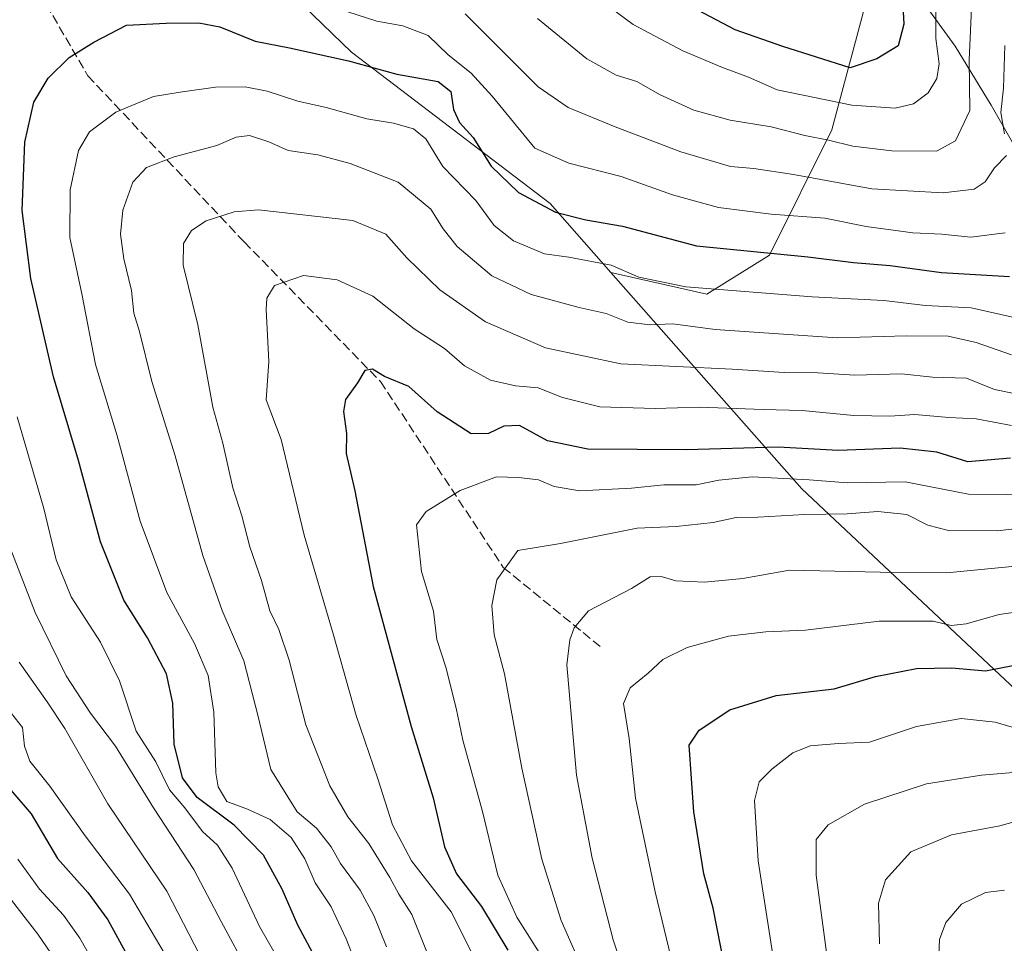
# Model space of a CAD drawing. Units: metres. Extents: x 665439 to 668897, y 4730413 to 4732809.
# Drawn here: x 665690 to 665866, y 4731873 to 4732039 of the extents above; entities that cross this region are included whole.
import ezdxf

# ---------------------------------------------------------------- set-up
doc = ezdxf.new("R2010")
doc.units = ezdxf.units.M
doc.header["$MEASUREMENT"] = 0
doc.linetypes.add('DGN Style 3', pattern=[2.307223, 1.648017, -0.659207])
for name, color, linetype, lineweight in [('Arbolado forestal CxS', 92, 'Continuous', 0), ('Corriente natural lineal', 142, 'Continuous', 13), ('Curva de nivel maestra', 30, 'Continuous', 30), ('Curva de nivel normal', 30, 'Continuous', 0), ('Senda', 7, 'DGN Style 3', 0)]:
    doc.layers.add(name, color=color, linetype=linetype, lineweight=lineweight)

msp = doc.modelspace()

# ---------------------------------------------------------------- linework, layer by layer
at = {"layer": 'Arbolado forestal CxS', "color": 92, "linetype": 'Continuous', "lineweight": 0}
for points in [[(665630.4205, 4732178.9229, 775.2357), (665645.7881, 4732154.9881, 785.7503), (665664.7587, 4732131.2919, 791.0811), (665701.5349, 4732079.4259, 805.7955), (665749.6199, 4732032.9073, 823.3152), (665785.1861, 4732005.7881, 823.8067), (665796.0589, 4731993.4599, 829.6767)], [(665630.4205, 4732178.9229, 775.2357), (665645.7881, 4732154.9881, 785.7503), (665664.7587, 4732131.2919, 791.0811), (665701.5349, 4732079.4259, 805.7955), (665749.6199, 4732032.9073, 823.3152), (665785.1861, 4732005.7881, 823.8067), (665796.0589, 4731993.4599, 829.6767)], [(665664.7587, 4732131.2919, 791.0811), (665701.5349, 4732079.4259, 805.7955), (665749.6199, 4732032.9073, 823.3152), (665785.1861, 4732005.7881, 823.8067), (665796.0589, 4731993.4599, 829.6767), (665830.2003, 4731954.7507, 855.1246), (665872.4093, 4731915.0813, 877.8466), (665874.2283, 4731909.7743, 880.0713), (665881.2669, 4731889.2435, 892.6863), (665893.5637, 4731852.0511, 911.8838)], [(665872.4093, 4731915.0813, 877.8466), (665830.2003, 4731954.7507, 855.1246), (665796.0589, 4731993.4599, 829.6767), (665813.2167, 4731989.5825, 829.0355), (665824.4115, 4731996.5791, 823.9127), (665835.6065, 4732018.9683, 807.448), (665841.2047, 4732039.9589, 794.8522), (665838.4059, 4732070.7453, 786.0235), (665835.6069, 4732091.7361, 778.0305), (665829.3273, 4732109.4619, 771.7139), (665863.0395, 4732071.8437, 802.6679), (665880.0951, 4732039.2707, 821.782)], [(665796.0589, 4731993.4599, 829.6767), (665813.2167, 4731989.5825, 829.0355), (665824.4115, 4731996.5791, 823.9127), (665835.6065, 4732018.9683, 807.448), (665841.2047, 4732039.9589, 794.8522), (665838.4059, 4732070.7453, 786.0235), (665835.6069, 4732091.7361, 778.0305), (665829.3273, 4732109.4619, 771.7139)], [(665796.0589, 4731993.4599, 829.6767), (665813.2167, 4731989.5825, 829.0355), (665824.4115, 4731996.5791, 823.9127), (665835.6065, 4732018.9683, 807.448), (665841.2047, 4732039.9589, 794.8522), (665838.4059, 4732070.7453, 786.0235), (665835.6069, 4732091.7361, 778.0305), (665829.3273, 4732109.4619, 771.7139)], [(665841.2047, 4732039.9589, 794.8522), (665835.6065, 4732018.9683, 807.448), (665824.4115, 4731996.5791, 823.9127), (665813.2167, 4731989.5825, 829.0355), (665796.0589, 4731993.4599, 829.6767), (665785.1861, 4732005.7881, 823.8067), (665749.6199, 4732032.9073, 823.3152), (665701.5349, 4732079.4259, 805.7955)], [(665796.0589, 4731993.4599, 829.6767), (665830.2003, 4731954.7507, 855.1246), (665872.4093, 4731915.0813, 877.8466), (665874.2283, 4731909.7743, 880.0713), (665881.2669, 4731889.2435, 892.6863), (665893.5637, 4731852.0511, 911.8838), (665918.6167, 4731812.6159, 926.9507), (665941.6469, 4731778.2157, 938.7668), (665963.8677, 4731778.7351, 950.861), (665975.9305, 4731779.0177, 956.6908), (665986.1471, 4731776.7155, 961.8876), (665997.9129, 4731762.3795, 968.9983), (666007.9813, 4731739.1107, 976.1541), (666014.1819, 4731718.2927, 980.0768), (666014.8145, 4731690.9911, 980.4543), (666006.5153, 4731665.3865, 976.2746), (665997.2489, 4731640.2553, 971.3812)], [(665796.0589, 4731993.4599, 829.6767), (665830.2003, 4731954.7507, 855.1246), (665872.4093, 4731915.0813, 877.8466), (665874.2283, 4731909.7743, 880.0713), (665881.2669, 4731889.2435, 892.6863), (665893.5637, 4731852.0511, 911.8838), (665918.6167, 4731812.6159, 926.9507), (665941.6469, 4731778.2157, 938.7668), (665963.8677, 4731778.7351, 950.861), (665975.9305, 4731779.0177, 956.6908), (665986.1471, 4731776.7155, 961.8876), (665997.9129, 4731762.3795, 968.9983), (666007.9813, 4731739.1107, 976.1541), (666014.1819, 4731718.2927, 980.0768), (666014.8145, 4731690.9911, 980.4543), (666006.5153, 4731665.3865, 976.2746), (665997.2489, 4731640.2553, 971.3812)]]:
    msp.add_polyline3d(points, dxfattribs=at)
at = {"layer": 'Corriente natural lineal', "color": 142, "linetype": 'Continuous', "lineweight": 13}
msp.add_polyline3d([(665869.1001, 4732014.6301, 815.3665), (665864.0701, 4732023.4201, 811.5644), (665857.6201, 4732033.9401, 806.7134), (665845.1201, 4732051.2501, 795.363), (665836.3901, 4732059.0201, 787.3122), (665823.9401, 4732076.5001, 775.624), (665820.3801, 4732085.1501, 771.9699), (665812.7901, 4732092.8201, 769.8907), (665807.5301, 4732098.7901, 768.859), (665799.1301, 4732105.3401, 767.669), (665791.2101, 4732113.4101, 764.6749), (665779.2301, 4732128.0201, 757.2939), (665772.9101, 4732140.8701, 749.5779), (665764.7401, 4732156.0201, 740.8222), (665757.9001, 4732170.9601, 732.0158), (665751.1001, 4732187.3301, 724.3393), (665743.7301, 4732214.0501, 715.7498), (665741.5401, 4732256.5701, 705.3244), (665739.2701, 4732275.9601, 700.8113), (665733.4601, 4732299.5701, 695.8599), (665721.0801, 4732323.7901, 689.8887), (665702.2701, 4732351.8501, 684.2642)], dxfattribs=at)
at = {"layer": 'Curva de nivel maestra', "color": 30, "linetype": 'Continuous', "lineweight": 30, "flags": 128}
for points, elevation in [([(665847.95, 4732047.6601), (665848.47, 4732037.9201), (665847.45, 4732034.0201), (665843.63, 4732031.7101), (665838.83, 4732030.0801), (665826.82, 4732033.9001), (665818.26, 4732036.9001), (665807.16, 4732042.7901)], 800), ([(665745.68, 4731866.1001), (665740.04, 4731876.6601), (665737.21, 4731883.1201), (665733.92, 4731889.1601), (665728.64, 4731894.5501), (665722, 4731899.5001), (665719.39, 4731903.0001), (665717.9, 4731909.0701), (665717.65, 4731916.3701), (665716.55, 4731921.6701), (665713.13, 4731928.0801), (665708.9, 4731934.8501), (665704.75, 4731945.2701), (665700.78, 4731959.8401), (665696.31, 4731974.8101), (665692.24, 4731992.4001), (665690.73, 4732004.5301), (665691.17, 4732016.8001), (665692.8, 4732023.9301), (665695.34, 4732028.2201), (665699.14, 4732031.9501), (665703.55, 4732034.6701), (665709.37, 4732037.7001), (665716.48, 4732038.0701), (665722.33, 4732038.1401), (665726.06, 4732037.4201), (665732.39, 4732034.8801), (665738.56, 4732033.6501), (665749.12, 4732031.3201), (665757.73, 4732028.9701), (665765.14, 4732027.6301), (665767.41, 4732025.8601), (665767.86, 4732022.6301), (665768.96, 4732020.3001), (665771.38, 4732017.6301), (665774.6, 4732012.5201), (665779.52, 4732007.7601), (665786.15, 4732004.2801), (665791.59, 4732002.8801), (665798.12, 4732001.7701), (665811.36, 4731998.2601), (665831.31, 4731996.2601), (665839.48, 4731995.2501), (665846, 4731994.7101), (665855.21, 4731993.4601), (665867.36, 4731992.7501)], 825), ([(665867.57, 4731960.2301), (665859.93, 4731959.5701), (665854.37, 4731961.2801), (665847.78, 4731962.0301), (665836.7, 4731961.6101), (665825.95, 4731962.2001), (665809.55, 4731961.7001), (665791.91, 4731961.8501), (665784.72, 4731963.3101), (665779.72, 4731966.0601), (665776.88, 4731965.9401), (665774.15, 4731964.6501), (665771.05, 4731964.5801), (665764.95, 4731968.5001), (665759.87, 4731973.0501), (665755.57, 4731974.8401), (665753.39, 4731976.1901), (665752.02, 4731975.9401), (665750.71, 4731973.7001), (665748.58, 4731970.7201), (665748.2, 4731968.6001), (665748.75, 4731964.6501), (665748.7, 4731961.0801), (665750.24, 4731954.4001), (665753.54, 4731937.2601), (665760.29, 4731912.2001), (665764.23, 4731899.4701), (665766.26, 4731890.7101), (665768.41, 4731885.8401), (665772.88, 4731880.0101), (665777.58, 4731872.1701)], 850), ([(665817.72, 4731862.4001), (665814.32, 4731879.7101), (665812.69, 4731885.8701), (665810.87, 4731896.9301), (665810.03, 4731908.8701), (665811.82, 4731911.5701), (665817.35, 4731915.2201), (665825.6, 4731917.7601), (665836.02, 4731918.9601), (665843.38, 4731921.1401), (665850.72, 4731922.5801), (665857.05, 4731922.6901), (665863.05, 4731922.1601), (665870.69, 4731923.6601)], 875), ([(665688.32, 4731901.2301), (665692.34, 4731896.5801), (665697.05, 4731888.6101), (665702.47, 4731882.5201), (665706.03, 4731877.6201), (665709.86, 4731870.6401)], 800)]:
    msp.add_lwpolyline(points, dxfattribs=dict(at, elevation=elevation))
at = {"layer": 'Curva de nivel normal', "color": 30, "linetype": 'Continuous', "lineweight": 0, "flags": 128}
for points, elevation in [([(665854.17, 4732040.8001), (665854.21, 4732035.3101), (665854.81, 4732030.8001), (665854.37, 4732028.1601), (665852.82, 4732025.6001), (665850.2, 4732023.6401), (665846.88, 4732022.8701), (665839.15, 4732023.3801), (665825.8, 4732026.1701), (665820.65, 4732028.4001), (665816.03, 4732030.1701), (665808.9, 4732033.1201), (665800.02, 4732037.8601), (665789.05, 4732046.0001)], 805), ([(665860.6, 4732042.1001), (665860.12, 4732031.4401), (665860.24, 4732022.4801), (665857.71, 4732017.0001), (665854.33, 4732015.1901), (665846.32, 4732015.2301), (665839.33, 4732016.0801), (665835, 4732017.1601), (665830.72, 4732017.9601), (665824.72, 4732019.5301), (665817.38, 4732020.7101), (665810.88, 4732022.5001), (665804.72, 4732025.3001), (665800.7, 4732027.6701), (665797.01, 4732028.7801), (665791.74, 4732031.6901), (665782.93, 4732038.9101)], 810), ([(665866.57, 4732000.5801), (665860.47, 4731999.7901), (665855.24, 4732000.3401), (665850.05, 4732000.5801), (665841.72, 4732001.7201), (665834.3, 4732003.1901), (665824.71, 4732003.9201), (665815.3, 4732005.1101), (665807.05, 4732007.3801), (665797.88, 4732010.6301), (665788.53, 4732013.0101), (665782.44, 4732015.6901), (665774.83, 4732025.0101), (665771.04, 4732029.1201), (665766.95, 4732032.4001), (665763.38, 4732035.8801), (665758.8, 4732037.5801), (665754.2, 4732038.4401), (665747.34, 4732040.6201)], 820), ([(665866.8, 4732014.4301), (665864.66, 4732012.1801), (665863.03, 4732009.7101), (665861.06, 4732008.3501), (665855.47, 4732007.7001), (665842.72, 4732008.4601), (665828.72, 4732010.9801), (665821.65, 4732012.0701), (665817.44, 4732012.4101), (665808.58, 4732015.0601), (665796.82, 4732019.5301), (665788.41, 4732023.0101), (665783.05, 4732026.7001), (665769.99, 4732039.7601)], 815), ([(665866.52, 4732034.1001), (665866.29, 4732026.4701), (665865.82, 4732022.1001), (665866.49, 4732018.2701)], 815), ([(665868.72, 4731985.3001), (665860.53, 4731987.1101), (665852.33, 4731987.5801), (665844.89, 4731988.4701), (665832.06, 4731989.1001), (665809.45, 4731990.8701), (665801.05, 4731992.6401), (665796.08, 4731994.7601), (665788.5, 4731996.1801), (665784.19, 4731996.7801), (665778.65, 4731999.1001), (665775.15, 4732001.9001), (665771.86, 4732006.3601), (665765.98, 4732012.4301), (665762.96, 4732017.3901), (665760.72, 4732019.2001), (665757.14, 4732020.2001), (665752.36, 4732020.9401), (665745.08, 4732022.9901), (665740.02, 4732024.1201), (665734.52, 4732025.9401), (665730.62, 4732026.6701), (665725.3, 4732026.6101), (665718.97, 4732025.7501), (665714.24, 4732024.9801), (665707.49, 4732022.1701), (665702.77, 4732018.6301), (665700.81, 4732015.3001), (665699.3, 4732008.2401), (665699.23, 4731999.7301), (665701.4, 4731989.6401), (665703.86, 4731977.0201), (665707.74, 4731964.2101), (665711.85, 4731948.9901), (665716.58, 4731936.2001), (665721.52, 4731927.0401), (665723.98, 4731921.3501), (665725, 4731914.8001), (665725.38, 4731903.9301), (665725.8, 4731901.4401), (665727.36, 4731898.8101), (665731.05, 4731897.4201), (665735.07, 4731895.6001), (665738.84, 4731892.3501), (665741.28, 4731888.5201), (665743.15, 4731884.2201), (665746.01, 4731879.9301), (665748.71, 4731874.2401), (665751, 4731868.2801)], 830), ([(665755.9, 4731872.7701), (665753.65, 4731878.3801), (665751.18, 4731882.9501), (665747.66, 4731887.6801), (665745.99, 4731890.6701), (665743.37, 4731894.0501), (665739.91, 4731896.9201), (665735.2, 4731904.5201), (665732.87, 4731914.2201), (665730.36, 4731923.9401), (665726.5, 4731932.9801), (665723.05, 4731942.8201), (665718.06, 4731960.6301), (665713.91, 4731973.9701), (665711.72, 4731982.8801), (665710.72, 4731986.2101), (665710.29, 4731990.2601), (665708.93, 4731995.9001), (665708.32, 4732000.3001), (665708.75, 4732004.6301), (665710.49, 4732009.6301), (665712.95, 4732012.2701), (665717.92, 4732014.1901), (665725.53, 4732016.2001), (665729.01, 4732017.6701), (665731.39, 4732017.9701), (665734.86, 4732016.8201), (665738.32, 4732015.3201), (665743.6, 4732014.5001), (665749.4, 4732012.9801), (665758, 4732009.6001), (665763.83, 4732004.8201), (665766.04, 4732001.3001), (665768.52, 4731998.1001), (665774.72, 4731992.8501), (665781.78, 4731989.5501), (665790.4, 4731987.2001), (665795.22, 4731986.1301), (665799.07, 4731984.5701), (665803.1, 4731984.1101), (665807.11, 4731984.3001), (665814.68, 4731983.2601), (665836.51, 4731981.7601), (665848.87, 4731982.1101), (665856.38, 4731982.0701), (665861.38, 4731980.9101), (665867.72, 4731978.7501)], 835), ([(665763.15, 4731871.7301), (665760.46, 4731878.5801), (665758.09, 4731882.2001), (665756.48, 4731885.2201), (665752.73, 4731891.2901), (665748.99, 4731896.0401), (665745.74, 4731901.6001), (665741.45, 4731912.5301), (665738.48, 4731924.0601), (665736.64, 4731929.5601), (665735.04, 4731932.9001), (665733.53, 4731938.3201), (665731.44, 4731944.3901), (665730.02, 4731949.8901), (665728.42, 4731954.9001), (665726.63, 4731962.9201), (665724.85, 4731969.3701), (665722.16, 4731984.1201), (665719.51, 4731994.7501), (665719.59, 4731998.6601), (665721.03, 4732000.9801), (665723.63, 4732002.7101), (665728.66, 4732004.3201), (665733.01, 4732004.6701), (665749.86, 4732002.7601), (665755.77, 4732000.3401), (665759.52, 4731996.0601), (665765.45, 4731990.3801), (665773.62, 4731984.6501), (665784.35, 4731979.9601), (665797.84, 4731977.0901), (665817.77, 4731976.1901), (665827.05, 4731975.5401), (665833.05, 4731975.4801), (665839.72, 4731975.0901), (665848.07, 4731975.3101), (665853.61, 4731974.7501), (665859.67, 4731974.5601), (665864.7, 4731972.5201), (665868.79, 4731971.6801)], 840), ([(665867.72, 4731966.0701), (665861.38, 4731967.2801), (665856.5, 4731967.5401), (665850.41, 4731968.0301), (665845.96, 4731967.7601), (665839.53, 4731967.9001), (665830.28, 4731968.7501), (665823.28, 4731968.9301), (665811.96, 4731969.3901), (665803.94, 4731969.1101), (665794.05, 4731969.4401), (665787.38, 4731971.1201), (665783.05, 4731972.8201), (665778.97, 4731973.1901), (665774.48, 4731974.1801), (665769.87, 4731976.7801), (665766.27, 4731979.8501), (665760.84, 4731983.3901), (665753.44, 4731989.2401), (665747.06, 4731992.1401), (665741.06, 4731992.9301), (665735.87, 4731991.1201), (665734.47, 4731988.8401), (665734.36, 4731986.8401), (665734.84, 4731977.5301), (665734.4, 4731970.6801), (665737.05, 4731963.5501), (665741.17, 4731946.4701), (665746.34, 4731928.8101), (665750.46, 4731914.1601), (665754.34, 4731902.8301), (665756.98, 4731894.6201), (665760.35, 4731888.1801), (665767.45, 4731879.0201), (665774.18, 4731865.6401)], 845), ([(665689.84, 4731967.6101), (665694.62, 4731951.2401), (665696.82, 4731942.0601), (665699.51, 4731935.4101), (665704.76, 4731927.3301), (665708.15, 4731920.3901), (665711.13, 4731911.3701), (665714.64, 4731905.8801), (665717.06, 4731900.8601), (665719.8, 4731897.6901), (665722.96, 4731893.4101), (665725.66, 4731890.9801), (665728.31, 4731886.8801), (665733.17, 4731876.4301), (665736.62, 4731870.4001)], 820), ([(665873.48, 4731953.6601), (665860.05, 4731953.8101), (665848.72, 4731956.0001), (665838.38, 4731955.8301), (665831.53, 4731956.3401), (665821.3, 4731956.9101), (665815.34, 4731956.3101), (665811.28, 4731955.4401), (665805.52, 4731955.4501), (665799.72, 4731954.8401), (665790.5, 4731954.3801), (665785.92, 4731955.1401), (665783.1, 4731956.3501), (665779.53, 4731956.7801), (665775.56, 4731956.8801), (665769.07, 4731954.4501), (665763.01, 4731950.7001), (665761.27, 4731948.3001), (665762.16, 4731939.9701), (665764.31, 4731932.8701), (665764.88, 4731927.8101), (665766.54, 4731922.8301), (665768.36, 4731915.4901), (665769.54, 4731909.7601), (665773.09, 4731897.0001), (665775.79, 4731885.6201), (665779.19, 4731878.1001), (665788.37, 4731863.6301)], 855), ([(665873.02, 4731948.1101), (665865.16, 4731947.2301), (665856.48, 4731947.2901), (665852.76, 4731948.2201), (665848.97, 4731950.1501), (665843.78, 4731950.7001), (665838.35, 4731950.2601), (665830.68, 4731950.1301), (665822.32, 4731949.6801), (665818.44, 4731949.6201), (665814.32, 4731948.7301), (665807.72, 4731948.0001), (665800.72, 4731947.7201), (665787.05, 4731944.9401), (665779.38, 4731943.7001), (665775.64, 4731938.4601), (665774.72, 4731933.8901), (665775.18, 4731928.6301), (665777.03, 4731921.6301), (665780.13, 4731904.7701), (665783.71, 4731888.4601), (665787.15, 4731877.5201), (665791.53, 4731867.5701)], 860), ([(665688.26, 4731944.9601), (665693.05, 4731932.5901), (665698.57, 4731921.2901), (665702.97, 4731914.6001), (665707.43, 4731908.6701), (665714.24, 4731897.6401), (665721.4, 4731886.6501), (665726.33, 4731877.3101), (665731.29, 4731868.1401)], 815), ([(665799.11, 4731866.0401), (665796.43, 4731874.0201), (665792.71, 4731888.6301), (665789.91, 4731903.4901), (665788.14, 4731923.2501), (665788.7, 4731927.7301), (665789.49, 4731929.8801), (665792.03, 4731932.8901), (665799.72, 4731936.9201), (665803.05, 4731938.9701), (665805.05, 4731939.0601), (665807.66, 4731938.3001), (665812.81, 4731938.0601), (665819.66, 4731938.7301), (665827.99, 4731940.2001), (665844.23, 4731939.8201), (665856.12, 4731939.7001), (665874.59, 4731941.5201)], 865), ([(665873.44, 4731933.4001), (665865.52, 4731932.2601), (665859.63, 4731930.5801), (665856.92, 4731930.3101), (665853.69, 4731931.0401), (665844.05, 4731931.0501), (665830.88, 4731929.4601), (665823.77, 4731929.1301), (665817.1, 4731928.3601), (665809.7, 4731926.3601), (665805.36, 4731924.2201), (665802.72, 4731921.7801), (665799.51, 4731919.1401), (665798.32, 4731916.3401), (665799.31, 4731910.0801), (665800.45, 4731899.3801), (665803.95, 4731882.6401), (665809.3, 4731860.6401)], 870), ([(665690.2, 4731923.7401), (665695.2, 4731916.6001), (665698.33, 4731911.8401), (665706.07, 4731898.3801), (665716.6, 4731882.7701), (665727.46, 4731861.6901)], 810), ([(665688.18, 4731915.3701), (665690.77, 4731912.0301), (665691.12, 4731908.6701), (665692.09, 4731906.0001), (665695.69, 4731901.5101), (665701.96, 4731892.6201), (665709.94, 4731882.2101), (665719.21, 4731866.4601)], 805), ([(665867.83, 4731912.0801), (665864.8, 4731913.0101), (665858.71, 4731913.6701), (665850.75, 4731912.1901), (665842.29, 4731909.4401), (665836.78, 4731909.1801), (665831.72, 4731908.7801), (665828.62, 4731907.5001), (665824.87, 4731904.5801), (665822.6, 4731902.3001), (665821.77, 4731898.9701), (665822.38, 4731888.1601), (665826.11, 4731864.4101)], 880), ([(665872.96, 4731904.3801), (665862.38, 4731903.5201), (665852.52, 4731901.9801), (665841.44, 4731898.3201), (665834.9, 4731894.6301), (665832.78, 4731891.9701), (665832.77, 4731885.6401), (665835.21, 4731867.3001)], 885), ([(665878.2, 4731897.9501), (665865.62, 4731894.4101), (665856.96, 4731892.8401), (665849.7, 4731889.8001), (665845.15, 4731884.7601), (665843.92, 4731880.6001), (665844.08, 4731873.3301)], 890), ([(665703.53, 4731869.9101), (665701.02, 4731874.3601), (665698.14, 4731878.4301), (665693.84, 4731883.0801), (665689.92, 4731888.4601)], 795), ([(665686.95, 4731883.5201), (665693.5, 4731875.0801), (665698.8, 4731867.2701)], 790), ([(665866.45, 4731882.9201), (665863.09, 4731882.5101), (665858.78, 4731880.4001), (665855.99, 4731877.1401), (665854.84, 4731874.1001), (665854.57, 4731867.3401)], 895)]:
    msp.add_lwpolyline(points, dxfattribs=dict(at, elevation=elevation))
at = {"layer": 'Senda', "color": 7, "linetype": 'DGN Style 3', "lineweight": 0}
msp.add_polyline3d([(665450.676, 4732250.0734, 725.413), (665450.6801, 4732250.0701, 725.4151), (665469.3401, 4732237.9401, 731.768), (665518.1101, 4732210.0001, 753.9473), (665568.0601, 4732179.6801, 768.764), (665632.2901, 4732134.5001, 799.4376), (665661.4301, 4732104.7701, 807.3087), (665683.4301, 4732061.3701, 814.3389), (665702.4601, 4732028.6801, 828.8088), (665730.4201, 4731998.9501, 842.6514), (665754.8001, 4731973.9801, 857.505), (665776.8001, 4731940.6901, 864.9672), (665794.4401, 4731926.2701, 869.1299)], dxfattribs=at)

doc.saveas('drawing.dxf')
